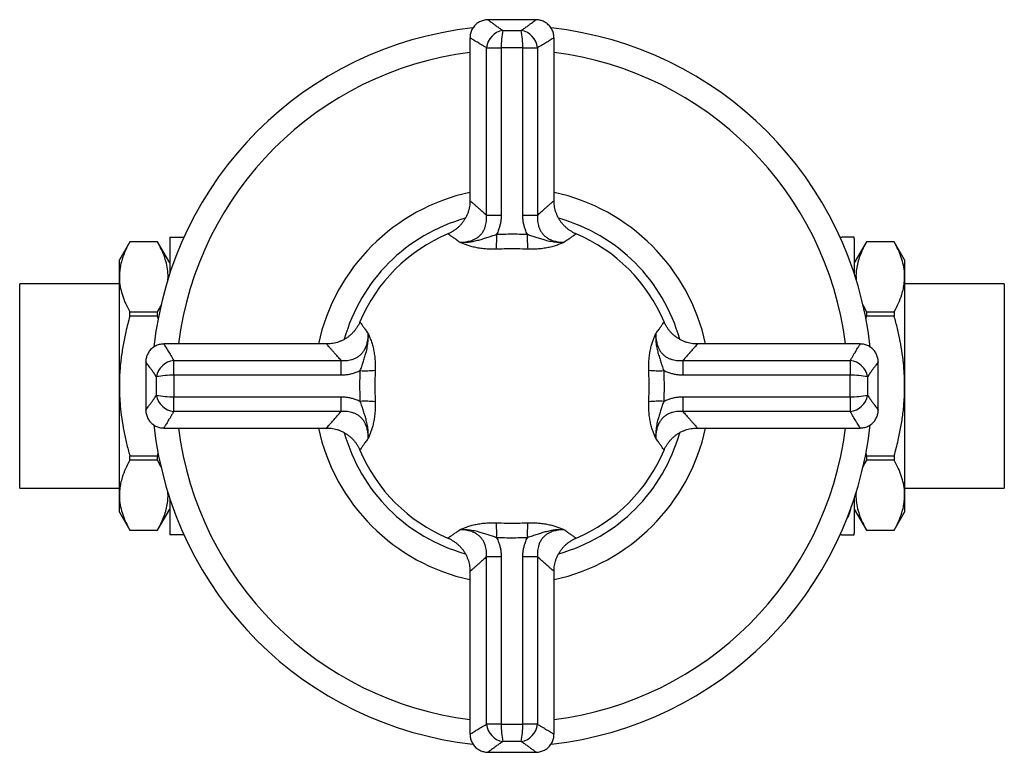
# Model space of a CAD drawing. Units: millimetres. Extents: x 50 to 1000, y 64 to 1435.
# Drawn here: x 399 to 481, y 865 to 926 of the extents above; entities that cross this region are included whole.
import ezdxf

# ---------------------------------------------------------------- set-up
doc = ezdxf.new("R2010")
doc.units = ezdxf.units.MM
doc.header["$LTSCALE"] = 5

msp = doc.modelspace()

# ---------------------------------------------------------------- linework, layer by layer
at = {"color": 7, "linetype": 'Continuous', "lineweight": 25}
for p, q in [((441.634, 925.787), (437.637, 925.787)), ((437.637, 925.785), (437.637, 925.786)), ((441.633, 925.786), (441.634, 925.787)), ((436.135, 924.286), (436.135, 910.718)), ((443.133, 924.286), (443.132, 924.285)), ((443.135, 910.717), (443.135, 924.286)), ((437.505, 923.461), (438.733, 923.461)), ((437.505, 909.518), (437.505, 923.461)), ((438.733, 923.461), (438.733, 909.518)), ((440.537, 909.518), (440.537, 923.461)), ((440.537, 923.461), (441.764, 923.461)), ((441.764, 923.461), (441.764, 909.518)), ((436.143, 910.718), (436.143, 910.718)), ((437.505, 909.518), (438.733, 909.518)), ((440.537, 909.518), (441.764, 909.518)), ((407.801, 907.287), (406.935, 905.787)), ((410.124, 907.287), (407.801, 907.287)), ((407.801, 907.285), (407.801, 907.287)), ((410.124, 907.285), (407.801, 907.285)), ((411.135, 905.537), (410.124, 907.287)), ((410.124, 907.285), (410.124, 907.287)), ((411.135, 907.537), (411.135, 904.655)), ((412.177, 907.687), (412.323, 907.677)), ((412.177, 907.687), (412.317, 907.687)), ((466.952, 907.687), (467.093, 907.687)), ((466.955, 907.678), (467.093, 907.687)), ((468.135, 907.537), (468.135, 904.655)), ((469.145, 907.287), (468.135, 905.537)), ((471.469, 907.287), (469.145, 907.287)), ((469.145, 907.287), (469.145, 907.285)), ((471.469, 907.285), (469.145, 907.285)), ((472.335, 905.787), (471.469, 907.287)), ((471.469, 907.287), (471.469, 907.285)), ((406.935, 904.38), (406.935, 905.787)), ((472.335, 905.787), (472.335, 904.38)), ((406.935, 903.787), (398.635, 903.787)), ((398.635, 886.787), (398.635, 903.787)), ((406.935, 895.287), (406.935, 904.38)), ((472.335, 904.38), (472.335, 895.287)), ((480.635, 903.787), (472.335, 903.787)), ((480.635, 903.787), (480.635, 886.787)), ((468.849, 902.058), (469.145, 901.476)), ((407.801, 901.097), (407.801, 901.476)), ((407.801, 901.476), (410.124, 901.476)), ((410.124, 901.097), (410.124, 901.476)), ((469.145, 901.476), (469.145, 901.097)), ((469.145, 901.476), (471.469, 901.476)), ((471.469, 901.476), (471.469, 901.097)), ((410.124, 901.097), (407.801, 901.097)), ((410.175, 900.898), (410.124, 901.097)), ((469.145, 901.097), (469.1, 900.923)), ((471.469, 901.097), (469.145, 901.097)), ((424.205, 898.787), (410.636, 898.787)), ((410.636, 898.785), (410.637, 898.785)), ((455.066, 898.779), (455.065, 898.779)), ((468.634, 898.787), (455.066, 898.787)), ((409.135, 897.286), (409.135, 893.289)), ((409.136, 897.286), (409.135, 897.286)), ((411.461, 896.189), (411.461, 897.417)), ((411.461, 897.417), (425.404, 897.417)), ((425.404, 896.189), (425.404, 897.417)), ((453.866, 897.417), (453.866, 896.189)), ((453.866, 897.417), (467.809, 897.417)), ((467.809, 897.417), (467.809, 896.189)), ((470.133, 897.285), (470.133, 897.285)), ((470.135, 893.288), (470.135, 897.285)), ((425.404, 896.189), (411.461, 896.189)), ((467.809, 896.189), (453.866, 896.189)), ((406.935, 886.194), (406.935, 895.287)), ((472.335, 895.287), (472.335, 886.194)), ((411.461, 894.385), (425.404, 894.385)), ((411.461, 893.158), (411.461, 894.385)), ((425.404, 893.158), (425.404, 894.385)), ((453.866, 894.385), (453.866, 893.158)), ((453.866, 894.385), (467.809, 894.385)), ((467.809, 894.385), (467.809, 893.158)), ((409.137, 893.29), (409.136, 893.289)), ((425.404, 893.158), (411.461, 893.158)), ((467.809, 893.158), (453.866, 893.158)), ((470.134, 893.289), (470.134, 893.288)), ((410.636, 891.787), (424.204, 891.787)), ((424.204, 891.795), (424.204, 891.795)), ((455.064, 891.787), (468.633, 891.787)), ((468.633, 891.789), (468.633, 891.79)), ((407.801, 889.099), (407.801, 889.478)), ((407.801, 889.478), (410.124, 889.478)), ((410.124, 889.099), (407.801, 889.099)), ((410.124, 889.478), (410.174, 889.67)), ((410.124, 889.099), (410.124, 889.478)), ((410.409, 888.54), (410.124, 889.099)), ((469.093, 889.681), (469.145, 889.478)), ((469.145, 889.478), (469.145, 889.099)), ((469.145, 889.478), (471.469, 889.478)), ((471.469, 889.099), (469.145, 889.099)), ((471.469, 889.478), (471.469, 889.099)), ((398.635, 886.787), (406.935, 886.787)), ((472.335, 886.787), (480.635, 886.787)), ((406.935, 884.787), (406.935, 886.194)), ((411.135, 885.92), (411.135, 883.037)), ((468.135, 885.92), (468.135, 883.037)), ((472.335, 886.194), (472.335, 884.787)), ((406.935, 884.787), (407.801, 883.287)), ((410.124, 883.287), (411.135, 885.037)), ((468.135, 885.037), (469.145, 883.287)), ((471.469, 883.287), (472.335, 884.787)), ((407.801, 883.289), (410.124, 883.289)), ((407.801, 883.287), (407.801, 883.289)), ((407.801, 883.287), (410.124, 883.287)), ((410.124, 883.287), (410.124, 883.289)), ((469.145, 883.289), (469.145, 883.287)), ((469.145, 883.289), (471.469, 883.289)), ((469.145, 883.287), (471.469, 883.287)), ((471.469, 883.289), (471.469, 883.287)), ((412.324, 882.898), (412.177, 882.887)), ((412.317, 882.887), (412.177, 882.887)), ((467.093, 882.887), (466.943, 882.897)), ((467.093, 882.887), (466.952, 882.887)), ((438.733, 881.056), (437.505, 881.056)), ((437.505, 867.113), (437.505, 881.056)), ((438.733, 881.056), (438.733, 867.113)), ((441.764, 881.056), (440.537, 881.056)), ((440.537, 867.113), (440.537, 881.056)), ((441.764, 881.056), (441.764, 867.113)), ((436.135, 879.858), (436.135, 866.289)), ((443.127, 879.857), (443.127, 879.857)), ((443.135, 866.288), (443.135, 879.857)), ((438.733, 867.113), (437.505, 867.113)), ((441.764, 867.113), (440.537, 867.113)), ((436.137, 866.289), (436.137, 866.289)), ((437.636, 864.788), (437.636, 864.788)), ((437.636, 864.787), (441.633, 864.787)), ((441.632, 864.789), (441.633, 864.789))]:
    msp.add_line(p, q, dxfattribs=at)
for centre, radius, start, end in [((439.635, 895.287), 30, 96.23753, 173.75812), ((439.635, 895.287), 30, 6.23631, 83.76264), ((439.132, 923.28), 1.637, 99.50842, 173.64803), ((446.327, 923.5), 7.595, 169.4259, 180.29654), ((432.942, 923.5), 7.595, 359.70346, 10.5741), ((440.13, 923.273), 1.645, 6.56715, 80.2764), ((439.635, 895.287), 28, 97.18076, 172.81924), ((439.635, 895.287), 28, 7.18076, 82.81924), ((439.635, 895.287), 16.503, 102.2448, 167.7552), ((439.635, 895.287), 16.503, 12.2448, 77.7552), ((439.635, 895.287), 14.5, 105.56217, 164.42666), ((439.635, 895.287), 14.5, 15.58363, 74.39992), ((439.635, 895.287), 13.75, 112.82388, 157.18952), ((430.562, 907.546), 7.804, 353.63742, 2.77667), ((448.708, 907.546), 7.804, 177.22333, 186.36258), ((439.635, 895.287), 13.75, 22.82399, 67.19045), ((412.971, 907.537), 1.836, 175.31726, 180), ((466.299, 907.537), 1.836, 0, 4.68125), ((411.649, 895.783), 1.645, 96.56715, 170.2764), ((467.628, 895.79), 1.637, 9.50842, 83.64803), ((427.376, 904.361), 7.804, 267.22333, 276.36258), ((451.894, 904.361), 7.804, 263.63742, 272.77667), ((411.422, 888.595), 7.595, 89.70346, 100.5741), ((467.848, 888.595), 7.595, 79.4259, 90.29654), ((411.422, 901.98), 7.595, 259.4259, 270.29654), ((411.642, 894.784), 1.637, 189.50842, 263.64803), ((427.376, 886.214), 7.804, 83.63742, 92.77667), ((451.894, 886.214), 7.804, 87.22333, 96.36258), ((467.848, 901.98), 7.595, 269.70346, 280.5741), ((467.621, 894.792), 1.645, 276.56715, 350.2764), ((439.635, 895.287), 30, 186.22659, 263.77729), ((439.635, 895.287), 28, 187.18076, 262.81924), ((439.635, 895.287), 16.503, 192.2448, 257.7552), ((439.635, 895.287), 14.5, 195.59465, 254.41927), ((439.635, 895.287), 30, 276.23264, 353.77011), ((439.635, 895.287), 16.503, 282.2448, 347.7552), ((439.635, 895.287), 28, 277.18076, 352.81924), ((439.635, 895.287), 14.5, 285.58876, 344.39917), ((439.635, 895.287), 13.75, 202.82374, 247.18907), ((439.635, 895.287), 13.75, 292.82454, 337.18823), ((430.562, 883.029), 7.804, 357.22333, 6.36258), ((448.708, 883.029), 7.804, 173.63742, 182.77667), ((412.971, 883.037), 1.836, 180, 184.68125), ((466.299, 883.037), 1.836, 355.31726, 0), ((439.139, 867.301), 1.645, 186.56715, 260.2764), ((446.327, 867.074), 7.595, 179.70346, 190.5741), ((432.942, 867.074), 7.595, 349.4259, 0.29654), ((440.138, 867.294), 1.637, 279.50842, 353.64803)]:
    msp.add_arc(centre, radius, start, end, dxfattribs=at)
for points, knots in [([(437.637, 925.785), (437.591, 925.784), (437.49, 925.783), (437.332, 925.758), (437.168, 925.715), (437.007, 925.652), (436.853, 925.57), (436.709, 925.47), (436.572, 925.349), (436.448, 925.209), (436.342, 925.053), (436.258, 924.889), (436.197, 924.722), (436.157, 924.553), (436.137, 924.408), (436.138, 924.319), (436.138, 924.286)], [0, 0, 0, 0, 0.058688, 0.129455, 0.201727, 0.27497, 0.34885, 0.423156, 0.497742, 0.580397, 0.660552, 0.738189, 0.813564, 0.886829, 0.958059, 1, 1, 1, 1]), ([(443.132, 924.285), (443.132, 924.331), (443.131, 924.434), (443.105, 924.595), (443.059, 924.764), (442.991, 924.933), (442.901, 925.096), (442.79, 925.248), (442.664, 925.381), (442.528, 925.495), (442.384, 925.589), (442.234, 925.664), (442.082, 925.721), (441.929, 925.759), (441.779, 925.782), (441.681, 925.785), (441.633, 925.786)], [0, 0, 0, 0, 0.05761, 0.131597, 0.20598, 0.280625, 0.36288, 0.442656, 0.519961, 0.595031, 0.668008, 0.738953, 0.80787, 0.874707, 0.939355, 1, 1, 1, 1]), ([(436.133, 910.718), (436.133, 910.678), (436.135, 910.555), (436.115, 910.35), (436.074, 910.105), (436.013, 909.864), (435.929, 909.62), (435.821, 909.378), (435.689, 909.142), (435.539, 908.923), (435.373, 908.72), (435.192, 908.536), (435, 908.37), (434.797, 908.222), (434.586, 908.096), (434.42, 908.009), (434.323, 907.971), (434.301, 907.962)], [0, 0, 0, 0, 0.034568, 0.105111, 0.175832, 0.246689, 0.317649, 0.395837, 0.47287, 0.548628, 0.623201, 0.696652, 0.769025, 0.840342, 0.91061, 0.979819, 1, 1, 1, 1]), ([(444.966, 907.963), (444.956, 907.967), (444.869, 908), (444.712, 908.081), (444.498, 908.206), (444.295, 908.351), (444.098, 908.517), (443.912, 908.704), (443.739, 908.912), (443.589, 909.131), (443.46, 909.358), (443.353, 909.592), (443.267, 909.831), (443.203, 910.073), (443.16, 910.315), (443.137, 910.53), (443.137, 910.664), (443.137, 910.717)], [0, 0, 0, 0, 0.009179, 0.079856, 0.150704, 0.221683, 0.292762, 0.3709, 0.447883, 0.523603, 0.598144, 0.67157, 0.743918, 0.815211, 0.885452, 0.954632, 1, 1, 1, 1]), ([(435.28, 907.254), (435.44, 907.261), (435.71, 907.274), (436.11, 907.354), (436.421, 907.46), (436.683, 907.598), (436.888, 907.746), (437.078, 907.932), (437.24, 908.159), (437.364, 908.41), (437.462, 908.721), (437.522, 909.089), (437.511, 909.375), (437.505, 909.518)], [0, 0, 0, 0, 0.152911, 0.258886, 0.364618, 0.433301, 0.5019, 0.565852, 0.640553, 0.715334, 0.779052, 0.889404, 1, 1, 1, 1]), ([(438.733, 909.518), (438.73, 909.416), (438.726, 909.212), (438.686, 908.904), (438.62, 908.599), (438.518, 908.266), (438.415, 908.048), (438.357, 907.924)], [0, 0, 0, 0, 0.185129, 0.370242, 0.56116, 0.752058, 1, 1, 1, 1]), ([(440.913, 907.924), (440.854, 908.048), (440.753, 908.263), (440.652, 908.589), (440.586, 908.892), (440.545, 909.202), (440.539, 909.413), (440.537, 909.518)], [0, 0, 0, 0, 0.247942, 0.432929, 0.617934, 0.808957, 1, 1, 1, 1]), ([(441.764, 909.518), (441.759, 909.375), (441.748, 909.089), (441.809, 908.71), (441.912, 908.395), (442.038, 908.145), (442.205, 907.916), (442.412, 907.719), (442.62, 907.579), (442.87, 907.453), (443.159, 907.354), (443.56, 907.274), (443.83, 907.261), (443.989, 907.254)], [0, 0, 0, 0, 0.110598, 0.220953, 0.292539, 0.364036, 0.434182, 0.509964, 0.585843, 0.635372, 0.741107, 0.847085, 1, 1, 1, 1]), ([(435.28, 907.254), (435.285, 907.254), (435.336, 907.252), (435.541, 907.248), (435.886, 907.257), (436.336, 907.316), (436.752, 907.409), (437.153, 907.527), (437.543, 907.652), (437.944, 907.781), (438.219, 907.876), (438.357, 907.924)], [0, 0, 0, 0, 0.004561, 0.056708, 0.225808, 0.368612, 0.511442, 0.635147, 0.758797, 0.879482, 1, 1, 1, 1]), ([(438.357, 907.924), (438.569, 907.931), (438.993, 907.945), (439.702, 907.951), (440.343, 907.944), (440.768, 907.929), (440.913, 907.924)], [0, 0, 0, 0, 0.249495, 0.500013, 0.829114, 1, 1, 1, 1]), ([(440.913, 907.924), (441.032, 907.882), (441.271, 907.799), (441.637, 907.681), (442.008, 907.561), (442.426, 907.434), (442.88, 907.327), (443.362, 907.262), (443.725, 907.247), (443.929, 907.252), (443.985, 907.254), (443.989, 907.254)], [0, 0, 0, 0, 0.1045918, 0.2092785, 0.3302771, 0.4513555, 0.6133065, 0.775709, 0.9376905, 0.995438, 1, 1, 1, 1]), ([(407.801, 907.285), (407.676, 907.05), (407.427, 906.579), (407.184, 905.938), (407.034, 905.37), (406.951, 904.876), (406.94, 904.546), (406.935, 904.38)], [0, 0, 0, 0, 0.247817, 0.495582, 0.663697, 0.831912, 1, 1, 1, 1]), ([(410.983, 904.139), (410.983, 904.141), (411.004, 904.326), (410.985, 904.729), (410.905, 905.347), (410.722, 905.997), (410.465, 906.644), (410.238, 907.072), (410.124, 907.285)], [0, 0, 0, 0, 0.001859, 0.174206, 0.379058, 0.583937, 0.791952, 1, 1, 1, 1]), ([(411.141, 907.687), (411.142, 907.687), (411.144, 907.687), (411.184, 907.687), (411.243, 907.687), (411.324, 907.687), (411.407, 907.687), (411.519, 907.687), (411.67, 907.687), (411.837, 907.687), (412.004, 907.687), (412.109, 907.687), (412.17, 907.687), (412.177, 907.687)], [0, 0, 0, 0, 0.2828149, 0.4245304, 0.5661905, 0.6369925, 0.7077794, 0.7797061, 0.8515782, 0.92243, 0.9588678, 0.9952756, 1, 1, 1, 1]), ([(438.318, 906.681), (438.184, 906.678), (437.917, 906.673), (437.529, 906.689), (437.123, 906.725), (436.713, 906.789), (436.321, 906.88), (435.981, 906.985), (435.781, 907.058), (435.58, 907.134), (435.476, 907.175), (435.349, 907.226), (435.314, 907.24), (435.283, 907.253), (435.28, 907.254)], [0, 0, 0, 0, 0.09934, 0.199114, 0.298484, 0.427834, 0.557297, 0.682187, 0.807182, 0.809405, 0.947444, 0.952256, 0.99671, 1, 1, 1, 1]), ([(443.989, 907.254), (443.987, 907.253), (443.953, 907.239), (443.823, 907.187), (443.585, 907.091), (443.242, 906.968), (442.861, 906.856), (442.436, 906.767), (441.976, 906.705), (441.477, 906.673), (441.127, 906.678), (440.952, 906.681)], [0, 0, 0, 0, 0.003291, 0.052463, 0.194591, 0.336861, 0.47852, 0.608766, 0.738913, 0.869468, 1, 1, 1, 1]), ([(468.129, 907.687), (468.128, 907.687), (468.126, 907.687), (468.085, 907.687), (468.026, 907.687), (467.946, 907.687), (467.863, 907.687), (467.751, 907.687), (467.6, 907.687), (467.433, 907.687), (467.265, 907.687), (467.161, 907.687), (467.1, 907.687), (467.093, 907.687)], [0, 0, 0, 0, 0.282804, 0.424521, 0.566184, 0.636987, 0.707775, 0.779703, 0.851576, 0.922429, 0.958867, 0.995276, 1, 1, 1, 1]), ([(469.145, 907.285), (469.052, 907.112), (468.866, 906.766), (468.641, 906.241), (468.459, 905.707), (468.338, 905.165), (468.274, 904.645), (468.285, 904.308), (468.289, 904.154)], [0, 0, 0, 0, 0.169317, 0.338692, 0.507959, 0.681092, 0.854359, 1, 1, 1, 1]), ([(472.335, 904.38), (472.333, 904.485), (472.326, 904.808), (472.247, 905.347), (472.067, 905.997), (471.81, 906.644), (471.582, 907.072), (471.469, 907.285)], [0, 0, 0, 0, 0.106644, 0.328256, 0.549896, 0.774931, 1, 1, 1, 1]), ([(440.952, 906.681), (440.802, 906.686), (440.365, 906.699), (439.705, 906.705), (438.975, 906.7), (438.537, 906.687), (438.318, 906.681)], [0, 0, 0, 0, 0.170875, 0.499987, 0.749493, 1, 1, 1, 1]), ([(406.935, 904.38), (406.937, 904.276), (406.944, 903.953), (407.023, 903.414), (407.203, 902.764), (407.46, 902.117), (407.687, 901.689), (407.801, 901.476)], [0, 0, 0, 0, 0.1066435, 0.3282559, 0.5498962, 0.7749309, 1, 1, 1, 1]), ([(471.469, 901.476), (471.593, 901.711), (471.842, 902.182), (472.086, 902.823), (472.236, 903.391), (472.319, 903.885), (472.329, 904.215), (472.335, 904.38)], [0, 0, 0, 0, 0.247817, 0.495582, 0.663697, 0.831912, 1, 1, 1, 1]), ([(410.124, 901.476), (410.221, 901.648), (410.329, 901.842), (410.413, 902.038), (410.422, 902.059)], [0, 0, 0, 0, 0.892772, 1, 1, 1, 1]), ([(407.801, 901.097), (407.687, 900.669), (407.476, 899.876), (407.238, 898.7), (407.067, 897.574), (406.956, 896.435), (406.942, 895.67), (406.935, 895.287)], [0, 0, 0, 0, 0.225417, 0.417893, 0.610349, 0.80518, 1, 1, 1, 1]), ([(426.959, 900.618), (426.955, 900.608), (426.922, 900.521), (426.841, 900.364), (426.716, 900.15), (426.571, 899.947), (426.405, 899.751), (426.218, 899.564), (426.01, 899.392), (425.791, 899.241), (425.564, 899.112), (425.33, 899.005), (425.091, 898.92), (424.849, 898.855), (424.607, 898.813), (424.392, 898.79), (424.258, 898.79), (424.205, 898.789)], [0, 0, 0, 0, 0.009179, 0.079856, 0.150704, 0.221683, 0.292762, 0.3709, 0.447883, 0.523603, 0.598144, 0.67157, 0.743918, 0.815211, 0.885452, 0.954632, 1, 1, 1, 1]), ([(455.066, 898.789), (455.025, 898.789), (454.902, 898.787), (454.697, 898.807), (454.452, 898.848), (454.211, 898.909), (453.968, 898.993), (453.726, 899.101), (453.49, 899.233), (453.27, 899.383), (453.068, 899.549), (452.883, 899.73), (452.717, 899.922), (452.57, 900.125), (452.443, 900.336), (452.357, 900.502), (452.318, 900.599), (452.31, 900.621)], [0, 0, 0, 0, 0.034568, 0.105111, 0.175832, 0.246689, 0.317649, 0.395837, 0.47287, 0.548628, 0.623201, 0.696652, 0.769025, 0.840342, 0.91061, 0.979819, 1, 1, 1, 1]), ([(472.335, 895.287), (472.331, 895.563), (472.324, 896.116), (472.26, 897.018), (472.146, 897.991), (471.968, 899.033), (471.745, 900.07), (471.561, 900.754), (471.469, 901.097)], [0, 0, 0, 0, 0.14058, 0.281447, 0.460276, 0.639118, 0.819552, 1, 1, 1, 1]), ([(425.404, 897.417), (425.547, 897.411), (425.833, 897.4), (426.212, 897.461), (426.527, 897.565), (426.777, 897.69), (427.006, 897.858), (427.203, 898.064), (427.343, 898.272), (427.469, 898.522), (427.568, 898.812), (427.648, 899.212), (427.661, 899.482), (427.668, 899.642)], [0, 0, 0, 0, 0.110598, 0.220953, 0.292539, 0.364036, 0.434182, 0.509964, 0.585843, 0.635372, 0.741107, 0.847085, 1, 1, 1, 1]), ([(426.998, 896.565), (427.04, 896.685), (427.123, 896.923), (427.241, 897.289), (427.361, 897.66), (427.488, 898.078), (427.595, 898.532), (427.66, 899.015), (427.675, 899.377), (427.67, 899.581), (427.668, 899.637), (427.668, 899.642)], [0, 0, 0, 0, 0.104592, 0.209279, 0.330277, 0.451356, 0.613307, 0.775709, 0.937691, 0.995438, 1, 1, 1, 1]), ([(427.668, 899.642), (427.669, 899.639), (427.683, 899.605), (427.736, 899.475), (427.831, 899.238), (427.954, 898.895), (428.066, 898.513), (428.155, 898.088), (428.217, 897.628), (428.249, 897.13), (428.244, 896.779), (428.241, 896.604)], [0, 0, 0, 0, 0.003291, 0.052463, 0.194591, 0.336861, 0.47852, 0.608766, 0.738913, 0.869468, 1, 1, 1, 1]), ([(451.029, 896.604), (451.026, 896.738), (451.021, 897.005), (451.037, 897.393), (451.073, 897.799), (451.137, 898.209), (451.228, 898.601), (451.332, 898.941), (451.405, 899.142), (451.481, 899.342), (451.523, 899.446), (451.574, 899.573), (451.588, 899.608), (451.601, 899.639), (451.601, 899.642)], [0, 0, 0, 0, 0.09934, 0.199114, 0.298484, 0.427834, 0.557297, 0.682187, 0.807182, 0.809405, 0.947444, 0.952256, 0.99671, 1, 1, 1, 1]), ([(451.601, 899.642), (451.601, 899.637), (451.6, 899.586), (451.595, 899.381), (451.605, 899.036), (451.664, 898.586), (451.757, 898.17), (451.875, 897.769), (451.999, 897.379), (452.128, 896.978), (452.224, 896.703), (452.272, 896.565)], [0, 0, 0, 0, 0.004561, 0.056708, 0.225808, 0.368612, 0.511442, 0.635147, 0.758797, 0.879482, 1, 1, 1, 1]), ([(451.601, 899.642), (451.609, 899.482), (451.622, 899.212), (451.701, 898.812), (451.808, 898.501), (451.946, 898.239), (452.093, 898.034), (452.28, 897.844), (452.507, 897.682), (452.758, 897.559), (453.068, 897.46), (453.437, 897.4), (453.723, 897.411), (453.866, 897.417)], [0, 0, 0, 0, 0.152911, 0.258886, 0.364618, 0.433301, 0.5019, 0.565852, 0.640553, 0.715334, 0.779052, 0.889404, 1, 1, 1, 1]), ([(410.637, 898.785), (410.591, 898.784), (410.488, 898.783), (410.328, 898.757), (410.158, 898.712), (409.989, 898.644), (409.826, 898.554), (409.674, 898.442), (409.541, 898.317), (409.427, 898.181), (409.333, 898.036), (409.258, 897.887), (409.201, 897.734), (409.163, 897.581), (409.14, 897.432), (409.137, 897.333), (409.136, 897.286)], [0, 0, 0, 0, 0.05761, 0.131597, 0.20598, 0.280625, 0.36288, 0.442656, 0.519961, 0.595031, 0.668008, 0.738953, 0.80787, 0.874707, 0.939355, 1, 1, 1, 1]), ([(470.133, 897.285), (470.132, 897.331), (470.13, 897.433), (470.106, 897.59), (470.063, 897.754), (469.999, 897.915), (469.917, 898.069), (469.818, 898.213), (469.697, 898.35), (469.557, 898.474), (469.4, 898.58), (469.237, 898.664), (469.069, 898.725), (468.901, 898.765), (468.755, 898.785), (468.666, 898.784), (468.633, 898.784)], [0, 0, 0, 0, 0.058688, 0.129455, 0.201727, 0.27497, 0.34885, 0.423156, 0.497742, 0.580397, 0.660552, 0.738189, 0.813564, 0.886829, 0.958059, 1, 1, 1, 1]), ([(426.998, 896.565), (426.874, 896.507), (426.659, 896.405), (426.333, 896.304), (426.03, 896.238), (425.72, 896.197), (425.509, 896.192), (425.404, 896.189)], [0, 0, 0, 0, 0.247942, 0.432929, 0.617934, 0.808957, 1, 1, 1, 1]), ([(426.998, 894.009), (426.991, 894.221), (426.977, 894.646), (426.971, 895.354), (426.978, 895.996), (426.993, 896.42), (426.998, 896.565)], [0, 0, 0, 0, 0.249495, 0.500013, 0.829114, 1, 1, 1, 1]), ([(428.241, 896.604), (428.236, 896.455), (428.223, 896.017), (428.217, 895.357), (428.222, 894.627), (428.235, 894.19), (428.241, 893.97)], [0, 0, 0, 0, 0.170875, 0.4999874, 0.7494927, 1, 1, 1, 1]), ([(451.029, 893.97), (451.033, 894.12), (451.046, 894.557), (451.053, 895.217), (451.048, 895.947), (451.035, 896.385), (451.029, 896.604)], [0, 0, 0, 0, 0.170875, 0.499987, 0.749493, 1, 1, 1, 1]), ([(452.272, 896.565), (452.279, 896.353), (452.293, 895.929), (452.299, 895.22), (452.291, 894.579), (452.277, 894.154), (452.272, 894.009)], [0, 0, 0, 0, 0.2494948, 0.5000128, 0.8291138, 1, 1, 1, 1]), ([(453.866, 896.189), (453.764, 896.192), (453.559, 896.196), (453.252, 896.236), (452.946, 896.302), (452.614, 896.404), (452.395, 896.507), (452.272, 896.565)], [0, 0, 0, 0, 0.185129, 0.370242, 0.56116, 0.752058, 1, 1, 1, 1]), ([(406.935, 895.287), (406.938, 895.011), (406.946, 894.458), (407.009, 893.556), (407.123, 892.583), (407.301, 891.541), (407.525, 890.505), (407.709, 889.82), (407.801, 889.478)], [0, 0, 0, 0, 0.1405804, 0.281447, 0.4602756, 0.6391184, 0.8195523, 1, 1, 1, 1]), ([(471.469, 889.478), (471.583, 889.906), (471.794, 890.699), (472.032, 891.874), (472.203, 893), (472.314, 894.139), (472.328, 894.905), (472.335, 895.287)], [0, 0, 0, 0, 0.225417, 0.417893, 0.610349, 0.80518, 1, 1, 1, 1]), ([(425.404, 894.385), (425.506, 894.383), (425.71, 894.378), (426.018, 894.339), (426.323, 894.273), (426.656, 894.171), (426.874, 894.068), (426.998, 894.009)], [0, 0, 0, 0, 0.185129, 0.370242, 0.56116, 0.752058, 1, 1, 1, 1]), ([(427.668, 890.933), (427.668, 890.937), (427.67, 890.988), (427.674, 891.193), (427.665, 891.538), (427.606, 891.989), (427.513, 892.404), (427.395, 892.806), (427.27, 893.195), (427.141, 893.597), (427.046, 893.872), (426.998, 894.009)], [0, 0, 0, 0, 0.004561, 0.056708, 0.225808, 0.368612, 0.511442, 0.635147, 0.758797, 0.879482, 1, 1, 1, 1]), ([(428.241, 893.97), (428.244, 893.837), (428.249, 893.569), (428.233, 893.182), (428.197, 892.775), (428.133, 892.366), (428.042, 891.974), (427.937, 891.634), (427.864, 891.433), (427.788, 891.232), (427.747, 891.128), (427.696, 891.001), (427.682, 890.966), (427.669, 890.935), (427.668, 890.933)], [0, 0, 0, 0, 0.09934, 0.199114, 0.298484, 0.427834, 0.557297, 0.682187, 0.807182, 0.809405, 0.947444, 0.952256, 0.99671, 1, 1, 1, 1]), ([(451.601, 890.933), (451.601, 890.935), (451.587, 890.969), (451.534, 891.099), (451.439, 891.337), (451.316, 891.68), (451.204, 892.061), (451.114, 892.486), (451.053, 892.946), (451.02, 893.445), (451.026, 893.795), (451.029, 893.97)], [0, 0, 0, 0, 0.003291, 0.052463, 0.194591, 0.336861, 0.47852, 0.608766, 0.738913, 0.869468, 1, 1, 1, 1]), ([(452.272, 894.009), (452.23, 893.89), (452.147, 893.651), (452.028, 893.285), (451.909, 892.914), (451.781, 892.496), (451.675, 892.042), (451.61, 891.56), (451.595, 891.197), (451.599, 890.993), (451.601, 890.937), (451.601, 890.933)], [0, 0, 0, 0, 0.104592, 0.209279, 0.330277, 0.451356, 0.613307, 0.775709, 0.937691, 0.995438, 1, 1, 1, 1]), ([(452.272, 894.009), (452.395, 894.068), (452.611, 894.169), (452.937, 894.27), (453.239, 894.336), (453.55, 894.378), (453.76, 894.383), (453.866, 894.385)], [0, 0, 0, 0, 0.247942, 0.432929, 0.617934, 0.808957, 1, 1, 1, 1]), ([(409.137, 893.29), (409.138, 893.244), (409.139, 893.142), (409.164, 892.985), (409.207, 892.82), (409.27, 892.659), (409.352, 892.505), (409.452, 892.361), (409.573, 892.225), (409.713, 892.101), (409.869, 891.994), (410.033, 891.911), (410.2, 891.849), (410.369, 891.809), (410.514, 891.79), (410.603, 891.79), (410.636, 891.79)], [0, 0, 0, 0, 0.058688, 0.129455, 0.201727, 0.27497, 0.34885, 0.423156, 0.497742, 0.580397, 0.660552, 0.738189, 0.813564, 0.886829, 0.958059, 1, 1, 1, 1]), ([(427.668, 890.933), (427.661, 891.092), (427.648, 891.362), (427.568, 891.763), (427.462, 892.074), (427.324, 892.336), (427.176, 892.54), (426.99, 892.73), (426.763, 892.893), (426.512, 893.016), (426.201, 893.115), (425.833, 893.174), (425.547, 893.163), (425.404, 893.158)], [0, 0, 0, 0, 0.152911, 0.258886, 0.364618, 0.433301, 0.5019, 0.565852, 0.640553, 0.715334, 0.779052, 0.889404, 1, 1, 1, 1]), ([(453.866, 893.158), (453.723, 893.163), (453.437, 893.174), (453.058, 893.113), (452.743, 893.01), (452.493, 892.884), (452.263, 892.717), (452.067, 892.511), (451.926, 892.302), (451.801, 892.052), (451.701, 891.763), (451.622, 891.362), (451.609, 891.092), (451.601, 890.933)], [0, 0, 0, 0, 0.110598, 0.220953, 0.292539, 0.364036, 0.434182, 0.509964, 0.585843, 0.635372, 0.741107, 0.847085, 1, 1, 1, 1]), ([(468.633, 891.79), (468.678, 891.79), (468.782, 891.791), (468.942, 891.817), (469.112, 891.863), (469.281, 891.931), (469.444, 892.021), (469.596, 892.132), (469.729, 892.258), (469.842, 892.394), (469.937, 892.538), (470.012, 892.688), (470.068, 892.84), (470.107, 892.993), (470.13, 893.143), (470.132, 893.241), (470.134, 893.289)], [0, 0, 0, 0, 0.05761, 0.131597, 0.20598, 0.280625, 0.36288, 0.442656, 0.519961, 0.595031, 0.668008, 0.738953, 0.80787, 0.874707, 0.939355, 1, 1, 1, 1]), ([(424.204, 891.785), (424.245, 891.786), (424.367, 891.787), (424.573, 891.767), (424.817, 891.727), (425.058, 891.665), (425.302, 891.581), (425.544, 891.474), (425.78, 891.342), (425.999, 891.191), (426.202, 891.025), (426.386, 890.845), (426.552, 890.652), (426.7, 890.45), (426.826, 890.238), (426.913, 890.072), (426.951, 889.975), (426.96, 889.953)], [0, 0, 0, 0, 0.034568, 0.105111, 0.175832, 0.246689, 0.317649, 0.395837, 0.47287, 0.548628, 0.623201, 0.696652, 0.769025, 0.840342, 0.91061, 0.979819, 1, 1, 1, 1]), ([(452.311, 889.956), (452.315, 889.966), (452.348, 890.053), (452.429, 890.21), (452.554, 890.424), (452.699, 890.627), (452.864, 890.824), (453.052, 891.01), (453.26, 891.183), (453.478, 891.333), (453.706, 891.462), (453.94, 891.569), (454.179, 891.655), (454.42, 891.719), (454.663, 891.762), (454.878, 891.785), (455.012, 891.785), (455.064, 891.785)], [0, 0, 0, 0, 0.009179, 0.079856, 0.150704, 0.221683, 0.292762, 0.3709, 0.447883, 0.523603, 0.598144, 0.67157, 0.743918, 0.815211, 0.885452, 0.954632, 1, 1, 1, 1]), ([(407.801, 889.099), (407.676, 888.863), (407.427, 888.393), (407.184, 887.752), (407.034, 887.183), (406.951, 886.689), (406.94, 886.359), (406.935, 886.194)], [0, 0, 0, 0, 0.247817, 0.495582, 0.663697, 0.831912, 1, 1, 1, 1]), ([(469.145, 889.099), (469.048, 888.926), (468.946, 888.744), (468.867, 888.559), (468.863, 888.55)], [0, 0, 0, 0, 0.94746, 1, 1, 1, 1]), ([(472.335, 886.194), (472.333, 886.299), (472.326, 886.621), (472.247, 887.16), (472.067, 887.81), (471.81, 888.458), (471.582, 888.885), (471.469, 889.099)], [0, 0, 0, 0, 0.106644, 0.328256, 0.549896, 0.774931, 1, 1, 1, 1]), ([(410.124, 883.289), (410.217, 883.462), (410.403, 883.808), (410.629, 884.334), (410.81, 884.867), (410.932, 885.41), (410.996, 885.93), (410.985, 886.269), (410.98, 886.424)], [0, 0, 0, 0, 0.169174, 0.338405, 0.50753, 0.680516, 0.853636, 1, 1, 1, 1]), ([(468.286, 886.435), (468.286, 886.433), (468.266, 886.248), (468.285, 885.845), (468.365, 885.228), (468.548, 884.577), (468.804, 883.93), (469.032, 883.503), (469.145, 883.289)], [0, 0, 0, 0, 0.001775, 0.174136, 0.379006, 0.583901, 0.791935, 1, 1, 1, 1]), ([(406.935, 886.194), (406.937, 886.089), (406.944, 885.767), (407.023, 885.228), (407.203, 884.577), (407.46, 883.93), (407.687, 883.503), (407.801, 883.289)], [0, 0, 0, 0, 0.106644, 0.328256, 0.549896, 0.774931, 1, 1, 1, 1]), ([(471.469, 883.289), (471.593, 883.525), (471.842, 883.995), (472.086, 884.636), (472.236, 885.205), (472.319, 885.699), (472.329, 886.029), (472.335, 886.194)], [0, 0, 0, 0, 0.247817, 0.495582, 0.663697, 0.831912, 1, 1, 1, 1]), ([(467.864, 885.151), (467.823, 884.999), (467.743, 884.705), (467.618, 884.369), (467.51, 884.198), (467.483, 884.156)], [0, 0, 0, 0, 0.444256, 0.863532, 1, 1, 1, 1]), ([(435.28, 883.321), (435.283, 883.322), (435.317, 883.335), (435.447, 883.388), (435.684, 883.483), (436.027, 883.606), (436.409, 883.718), (436.834, 883.808), (437.294, 883.869), (437.792, 883.902), (438.143, 883.896), (438.318, 883.893)], [0, 0, 0, 0, 0.003291, 0.052463, 0.194591, 0.336861, 0.47852, 0.608766, 0.738913, 0.869468, 1, 1, 1, 1]), ([(438.357, 882.65), (438.238, 882.692), (437.999, 882.775), (437.633, 882.894), (437.262, 883.013), (436.844, 883.141), (436.39, 883.247), (435.907, 883.312), (435.545, 883.327), (435.341, 883.323), (435.285, 883.321), (435.28, 883.321)], [0, 0, 0, 0, 0.104592, 0.209279, 0.330277, 0.451356, 0.613307, 0.775709, 0.937691, 0.995438, 1, 1, 1, 1]), ([(437.505, 881.056), (437.511, 881.199), (437.522, 881.485), (437.461, 881.864), (437.357, 882.179), (437.232, 882.429), (437.064, 882.659), (436.858, 882.855), (436.65, 882.996), (436.4, 883.121), (436.11, 883.221), (435.71, 883.3), (435.44, 883.313), (435.28, 883.321)], [0, 0, 0, 0, 0.110598, 0.220953, 0.292539, 0.364036, 0.434182, 0.509964, 0.585843, 0.635372, 0.741107, 0.847085, 1, 1, 1, 1]), ([(438.318, 883.893), (438.467, 883.889), (438.905, 883.876), (439.565, 883.869), (440.295, 883.874), (440.732, 883.887), (440.952, 883.893)], [0, 0, 0, 0, 0.170875, 0.499987, 0.749493, 1, 1, 1, 1]), ([(443.989, 883.321), (443.985, 883.321), (443.934, 883.323), (443.729, 883.327), (443.384, 883.317), (442.933, 883.258), (442.518, 883.165), (442.116, 883.047), (441.727, 882.923), (441.325, 882.794), (441.05, 882.698), (440.913, 882.65)], [0, 0, 0, 0, 0.004561, 0.056708, 0.225808, 0.368612, 0.511442, 0.635147, 0.758797, 0.879482, 1, 1, 1, 1]), ([(440.952, 883.893), (441.085, 883.896), (441.353, 883.901), (441.74, 883.885), (442.147, 883.849), (442.556, 883.785), (442.948, 883.694), (443.288, 883.59), (443.489, 883.517), (443.69, 883.441), (443.794, 883.4), (443.921, 883.348), (443.956, 883.334), (443.987, 883.322), (443.989, 883.321)], [0, 0, 0, 0, 0.09934, 0.199114, 0.298484, 0.427834, 0.557297, 0.682187, 0.807182, 0.809405, 0.947444, 0.952256, 0.99671, 1, 1, 1, 1]), ([(443.989, 883.321), (443.83, 883.313), (443.56, 883.3), (443.159, 883.221), (442.849, 883.114), (442.587, 882.976), (442.382, 882.829), (442.192, 882.642), (442.029, 882.415), (441.906, 882.164), (441.807, 881.854), (441.748, 881.485), (441.759, 881.199), (441.764, 881.056)], [0, 0, 0, 0, 0.152911, 0.258886, 0.364618, 0.433301, 0.5019, 0.565852, 0.640553, 0.715334, 0.779052, 0.889404, 1, 1, 1, 1]), ([(412.177, 882.887), (412.124, 882.887), (412.019, 882.887), (411.879, 882.887), (411.751, 882.887), (411.599, 882.887), (411.446, 882.887), (411.317, 882.887), (411.234, 882.887), (411.179, 882.887), (411.148, 882.887), (411.144, 882.887), (411.139, 882.887), (411.141, 882.887), (411.141, 882.887)], [0, 0, 0, 0, 0.036858, 0.074209, 0.119093, 0.164002, 0.255807, 0.363544, 0.471513, 0.579457, 0.744113, 0.908796, 0.999984, 1, 1, 1, 1]), ([(434.304, 882.611), (434.314, 882.607), (434.401, 882.574), (434.558, 882.493), (434.772, 882.368), (434.975, 882.223), (435.171, 882.058), (435.358, 881.87), (435.53, 881.662), (435.681, 881.444), (435.81, 881.216), (435.917, 880.982), (436.002, 880.743), (436.067, 880.502), (436.11, 880.259), (436.132, 880.044), (436.132, 879.911), (436.133, 879.858)], [0, 0, 0, 0, 0.0091787, 0.0798556, 0.1507037, 0.2216827, 0.2927617, 0.3708995, 0.4478832, 0.5236029, 0.5981444, 0.6715696, 0.743918, 0.8152106, 0.8854521, 0.9546317, 1, 1, 1, 1]), ([(440.913, 882.65), (440.701, 882.643), (440.276, 882.629), (439.568, 882.623), (438.926, 882.631), (438.502, 882.645), (438.357, 882.65)], [0, 0, 0, 0, 0.249495, 0.500013, 0.829114, 1, 1, 1, 1]), ([(438.357, 882.65), (438.415, 882.527), (438.517, 882.311), (438.618, 881.985), (438.684, 881.683), (438.725, 881.372), (438.73, 881.162), (438.733, 881.056)], [0, 0, 0, 0, 0.247942, 0.432929, 0.617934, 0.808957, 1, 1, 1, 1]), ([(440.537, 881.056), (440.539, 881.159), (440.544, 881.363), (440.583, 881.67), (440.649, 881.976), (440.751, 882.308), (440.854, 882.527), (440.913, 882.65)], [0, 0, 0, 0, 0.1851294, 0.3702421, 0.5611596, 0.7520578, 1, 1, 1, 1]), ([(443.137, 879.857), (443.136, 879.897), (443.135, 880.02), (443.155, 880.225), (443.195, 880.47), (443.257, 880.711), (443.341, 880.954), (443.448, 881.196), (443.581, 881.432), (443.731, 881.652), (443.897, 881.854), (444.077, 882.039), (444.27, 882.205), (444.472, 882.352), (444.684, 882.479), (444.85, 882.565), (444.947, 882.604), (444.969, 882.612)], [0, 0, 0, 0, 0.034568, 0.105111, 0.175832, 0.246689, 0.317649, 0.395837, 0.47287, 0.548628, 0.623201, 0.696652, 0.769025, 0.840342, 0.91061, 0.979819, 1, 1, 1, 1]), ([(467.093, 882.887), (467.145, 882.887), (467.251, 882.887), (467.391, 882.887), (467.519, 882.887), (467.67, 882.887), (467.823, 882.887), (467.953, 882.887), (468.036, 882.887), (468.091, 882.887), (468.121, 882.887), (468.128, 882.887), (468.128, 882.887), (468.129, 882.887)], [0, 0, 0, 0, 0.036859, 0.07421, 0.119095, 0.164004, 0.255811, 0.36355, 0.471521, 0.579466, 0.744124, 0.908811, 1, 1, 1, 1]), ([(436.137, 866.289), (436.138, 866.244), (436.139, 866.14), (436.165, 865.98), (436.21, 865.81), (436.278, 865.642), (436.368, 865.478), (436.48, 865.326), (436.605, 865.193), (436.741, 865.08), (436.886, 864.985), (437.035, 864.91), (437.188, 864.854), (437.341, 864.815), (437.49, 864.792), (437.589, 864.79), (437.636, 864.788)], [0, 0, 0, 0, 0.05761, 0.131597, 0.20598, 0.280625, 0.36288, 0.442656, 0.519961, 0.595031, 0.668008, 0.738953, 0.80787, 0.874707, 0.939355, 1, 1, 1, 1]), ([(441.632, 864.789), (441.678, 864.79), (441.78, 864.792), (441.937, 864.816), (442.102, 864.86), (442.263, 864.923), (442.417, 865.005), (442.561, 865.104), (442.697, 865.225), (442.821, 865.365), (442.928, 865.522), (443.011, 865.685), (443.073, 865.853), (443.113, 866.021), (443.132, 866.167), (443.132, 866.256), (443.132, 866.289)], [0, 0, 0, 0, 0.058688, 0.129455, 0.201727, 0.27497, 0.34885, 0.423156, 0.497742, 0.580397, 0.660552, 0.738189, 0.813564, 0.886829, 0.958059, 1, 1, 1, 1])]:
    msp.add_open_spline(points, degree=3, knots=knots, dxfattribs=at)
at = {"color": 8, "linetype": 'Continuous', "lineweight": 25}
for points, knots in [([(437.637, 925.786), (437.636, 925.786), (437.625, 925.795), (437.663, 925.766), (437.753, 925.699), (437.901, 925.589), (438.092, 925.448), (438.319, 925.283), (438.568, 925.103), (438.764, 924.964), (438.862, 924.894)], [0, 0, 0, 0, 0.0057673, 0.1689206, 0.3179831, 0.4672635, 0.6163424, 0.744183, 0.8721462, 1, 1, 1, 1]), ([(440.408, 924.894), (440.506, 924.964), (440.702, 925.103), (440.952, 925.284), (441.168, 925.441), (441.36, 925.583), (441.512, 925.695), (441.615, 925.772), (441.627, 925.782), (441.633, 925.786)], [0, 0, 0, 0, 0.128346, 0.256687, 0.386957, 0.517223, 0.67907, 0.840912, 1, 1, 1, 1]), ([(437.505, 923.461), (437.423, 923.509), (437.258, 923.606), (437.038, 923.737), (436.839, 923.857), (436.654, 923.969), (436.488, 924.07), (436.348, 924.156), (436.24, 924.222), (436.163, 924.27), (436.124, 924.294), (436.136, 924.286), (436.137, 924.286)], [0, 0, 0, 0, 0.095672, 0.191343, 0.287822, 0.384299, 0.495338, 0.606374, 0.718869, 0.831364, 0.992198, 1, 1, 1, 1]), ([(443.132, 924.285), (443.126, 924.281), (443.112, 924.273), (442.999, 924.203), (442.813, 924.089), (442.543, 923.925), (442.199, 923.717), (441.909, 923.546), (441.764, 923.461)], [0, 0, 0, 0, 0.1554678, 0.3194654, 0.482874, 0.6551267, 0.8277025, 1, 1, 1, 1]), ([(436.143, 910.718), (436.141, 910.719), (436.137, 910.723), (436.206, 910.665), (436.348, 910.544), (436.561, 910.36), (436.831, 910.124), (437.145, 909.846), (437.385, 909.627), (437.505, 909.518)], [0, 0, 0, 0, 0.071593, 0.230751, 0.390594, 0.550472, 0.709677, 0.854835, 1, 1, 1, 1]), ([(441.764, 909.518), (441.857, 909.603), (442.043, 909.772), (442.29, 909.993), (442.512, 910.189), (442.727, 910.376), (442.917, 910.539), (443.059, 910.66), (443.131, 910.722), (443.127, 910.718), (443.125, 910.717)], [0, 0, 0, 0, 0.11114, 0.222277, 0.335121, 0.447961, 0.602223, 0.756479, 0.916065, 1, 1, 1, 1]), ([(435.28, 907.254), (435.187, 907.323), (434.98, 907.475), (434.725, 907.659), (434.511, 907.811), (434.369, 907.911), (434.304, 907.957), (434.303, 907.957), (434.303, 907.957)], [0, 0, 0, 0, 0.15397, 0.34024, 0.526505, 0.718407, 0.910307, 1, 1, 1, 1]), ([(444.962, 907.954), (444.964, 907.955), (444.968, 907.958), (444.9, 907.91), (444.761, 907.813), (444.554, 907.666), (444.299, 907.482), (444.093, 907.33), (443.989, 907.254)], [0, 0, 0, 0, 0.094535, 0.278771, 0.468573, 0.65838, 0.82869, 1, 1, 1, 1]), ([(426.968, 900.614), (426.967, 900.616), (426.964, 900.621), (427.012, 900.553), (427.109, 900.414), (427.257, 900.207), (427.44, 899.952), (427.592, 899.745), (427.668, 899.642)], [0, 0, 0, 0, 0.094534, 0.27877, 0.468573, 0.658379, 0.82869, 1, 1, 1, 1]), ([(451.601, 899.642), (451.67, 899.735), (451.822, 899.942), (452.006, 900.197), (452.158, 900.411), (452.259, 900.553), (452.304, 900.618), (452.305, 900.619), (452.305, 900.619)], [0, 0, 0, 0, 0.153969, 0.340238, 0.526501, 0.718402, 0.910301, 1, 1, 1, 1]), ([(410.637, 898.785), (410.641, 898.778), (410.649, 898.765), (410.719, 898.651), (410.833, 898.466), (410.997, 898.196), (411.205, 897.851), (411.376, 897.561), (411.461, 897.417)], [0, 0, 0, 0, 0.1554678, 0.3194654, 0.482874, 0.6551267, 0.8277025, 1, 1, 1, 1]), ([(425.404, 897.417), (425.319, 897.51), (425.15, 897.695), (424.929, 897.943), (424.733, 898.164), (424.546, 898.379), (424.383, 898.569), (424.262, 898.711), (424.2, 898.784), (424.204, 898.779), (424.205, 898.778)], [0, 0, 0, 0, 0.11114, 0.222277, 0.335121, 0.447961, 0.602223, 0.756479, 0.916065, 1, 1, 1, 1]), ([(455.065, 898.779), (455.067, 898.781), (455.07, 898.785), (455.012, 898.716), (454.892, 898.574), (454.708, 898.361), (454.472, 898.091), (454.194, 897.777), (453.975, 897.537), (453.866, 897.417)], [0, 0, 0, 0, 0.071593, 0.230751, 0.390594, 0.550472, 0.709677, 0.854835, 1, 1, 1, 1]), ([(467.809, 897.417), (467.857, 897.499), (467.954, 897.664), (468.085, 897.884), (468.205, 898.083), (468.317, 898.268), (468.417, 898.434), (468.503, 898.574), (468.57, 898.682), (468.618, 898.759), (468.642, 898.798), (468.634, 898.786), (468.634, 898.785)], [0, 0, 0, 0, 0.095672, 0.191343, 0.287822, 0.384299, 0.495338, 0.606374, 0.718869, 0.831364, 0.992198, 1, 1, 1, 1]), ([(410.028, 896.06), (409.958, 896.158), (409.819, 896.354), (409.638, 896.604), (409.481, 896.82), (409.339, 897.012), (409.227, 897.164), (409.15, 897.267), (409.141, 897.28), (409.136, 897.286)], [0, 0, 0, 0, 0.1283456, 0.2566873, 0.3869569, 0.5172228, 0.6790702, 0.840912, 1, 1, 1, 1]), ([(470.133, 897.285), (470.134, 897.286), (470.142, 897.297), (470.114, 897.259), (470.047, 897.169), (469.936, 897.021), (469.796, 896.83), (469.63, 896.603), (469.45, 896.354), (469.311, 896.158), (469.242, 896.06)], [0, 0, 0, 0, 0.005767, 0.168921, 0.317983, 0.467263, 0.616342, 0.744183, 0.872146, 1, 1, 1, 1]), ([(409.136, 893.289), (409.136, 893.289), (409.127, 893.277), (409.156, 893.315), (409.223, 893.405), (409.333, 893.554), (409.474, 893.745), (409.639, 893.971), (409.819, 894.22), (409.958, 894.416), (410.028, 894.514)], [0, 0, 0, 0, 0.005767, 0.168921, 0.317983, 0.467263, 0.616342, 0.744183, 0.872146, 1, 1, 1, 1]), ([(469.242, 894.514), (469.311, 894.416), (469.45, 894.22), (469.631, 893.97), (469.789, 893.754), (469.93, 893.562), (470.043, 893.41), (470.12, 893.307), (470.129, 893.295), (470.134, 893.289)], [0, 0, 0, 0, 0.1283456, 0.2566873, 0.3869569, 0.5172228, 0.6790702, 0.840912, 1, 1, 1, 1]), ([(411.461, 893.158), (411.413, 893.076), (411.316, 892.911), (411.185, 892.691), (411.065, 892.491), (410.953, 892.306), (410.852, 892.141), (410.766, 892), (410.7, 891.893), (410.652, 891.815), (410.628, 891.776), (410.636, 891.788), (410.636, 891.789)], [0, 0, 0, 0, 0.095672, 0.191343, 0.287822, 0.384299, 0.495338, 0.606374, 0.718869, 0.831364, 0.992198, 1, 1, 1, 1]), ([(424.204, 891.795), (424.203, 891.794), (424.199, 891.789), (424.257, 891.858), (424.378, 892), (424.562, 892.214), (424.798, 892.484), (425.076, 892.798), (425.295, 893.038), (425.404, 893.158)], [0, 0, 0, 0, 0.071593, 0.230751, 0.390594, 0.550472, 0.709677, 0.854835, 1, 1, 1, 1]), ([(453.866, 893.158), (453.95, 893.065), (454.12, 892.879), (454.341, 892.632), (454.536, 892.41), (454.723, 892.195), (454.887, 892.005), (455.008, 891.863), (455.069, 891.791), (455.066, 891.795), (455.064, 891.797)], [0, 0, 0, 0, 0.11114, 0.2222774, 0.3351207, 0.4479615, 0.602223, 0.7564788, 0.9160648, 1, 1, 1, 1]), ([(468.633, 891.79), (468.629, 891.796), (468.621, 891.81), (468.551, 891.923), (468.437, 892.109), (468.272, 892.379), (468.065, 892.723), (467.894, 893.013), (467.809, 893.158)], [0, 0, 0, 0, 0.1554678, 0.3194654, 0.482874, 0.6551267, 0.8277025, 1, 1, 1, 1]), ([(427.668, 890.933), (427.599, 890.839), (427.447, 890.633), (427.263, 890.377), (427.111, 890.164), (427.011, 890.021), (426.966, 889.956), (426.965, 889.955), (426.965, 889.955)], [0, 0, 0, 0, 0.1539689, 0.3402375, 0.5265011, 0.7184018, 0.9102999, 1, 1, 1, 1]), ([(452.301, 889.96), (452.302, 889.959), (452.306, 889.954), (452.258, 890.022), (452.16, 890.161), (452.013, 890.368), (451.83, 890.623), (451.678, 890.829), (451.601, 890.933)], [0, 0, 0, 0, 0.094536, 0.278772, 0.468574, 0.65838, 0.82869, 1, 1, 1, 1]), ([(434.308, 882.621), (434.306, 882.62), (434.302, 882.616), (434.369, 882.664), (434.508, 882.762), (434.715, 882.909), (434.97, 883.092), (435.177, 883.244), (435.28, 883.321)], [0, 0, 0, 0, 0.094534, 0.278771, 0.468573, 0.658379, 0.82869, 1, 1, 1, 1]), ([(443.989, 883.321), (444.083, 883.252), (444.289, 883.1), (444.545, 882.916), (444.758, 882.764), (444.901, 882.663), (444.966, 882.618), (444.967, 882.617), (444.967, 882.617)], [0, 0, 0, 0, 0.153967, 0.340233, 0.526494, 0.718392, 0.910287, 1, 1, 1, 1]), ([(437.505, 881.056), (437.413, 880.972), (437.227, 880.802), (436.979, 880.581), (436.758, 880.386), (436.543, 880.199), (436.353, 880.035), (436.211, 879.914), (436.138, 879.853), (436.143, 879.856), (436.144, 879.858)], [0, 0, 0, 0, 0.11114, 0.222277, 0.335121, 0.447961, 0.602223, 0.756479, 0.916065, 1, 1, 1, 1]), ([(443.127, 879.857), (443.128, 879.855), (443.133, 879.852), (443.064, 879.91), (442.922, 880.03), (442.708, 880.214), (442.438, 880.45), (442.124, 880.728), (441.884, 880.947), (441.764, 881.056)], [0, 0, 0, 0, 0.071593, 0.230751, 0.390594, 0.550472, 0.709677, 0.854835, 1, 1, 1, 1]), ([(436.137, 866.289), (436.144, 866.293), (436.157, 866.302), (436.271, 866.371), (436.456, 866.485), (436.726, 866.65), (437.071, 866.857), (437.361, 867.028), (437.505, 867.113)], [0, 0, 0, 0, 0.155468, 0.319465, 0.482874, 0.655127, 0.827703, 1, 1, 1, 1]), ([(441.764, 867.113), (441.847, 867.065), (442.011, 866.968), (442.231, 866.837), (442.431, 866.717), (442.616, 866.605), (442.781, 866.505), (442.922, 866.419), (443.029, 866.352), (443.107, 866.304), (443.146, 866.28), (443.134, 866.288), (443.133, 866.288)], [0, 0, 0, 0, 0.095672, 0.191343, 0.287822, 0.384299, 0.495338, 0.606374, 0.718869, 0.831364, 0.992198, 1, 1, 1, 1]), ([(438.862, 865.68), (438.764, 865.611), (438.568, 865.472), (438.318, 865.291), (438.102, 865.133), (437.91, 864.992), (437.758, 864.879), (437.655, 864.802), (437.642, 864.793), (437.636, 864.788)], [0, 0, 0, 0, 0.1283456, 0.2566873, 0.3869569, 0.5172228, 0.6790702, 0.840912, 1, 1, 1, 1]), ([(441.633, 864.789), (441.633, 864.788), (441.645, 864.78), (441.607, 864.808), (441.517, 864.875), (441.368, 864.986), (441.177, 865.126), (440.951, 865.292), (440.702, 865.472), (440.506, 865.611), (440.408, 865.68)], [0, 0, 0, 0, 0.005767, 0.168921, 0.317983, 0.467263, 0.616342, 0.744183, 0.872146, 1, 1, 1, 1])]:
    msp.add_open_spline(points, degree=3, knots=knots, dxfattribs=at)
at = {"color": 7, "linetype": 'Continuous', "lineweight": 25}
for points in [[(438.862, 924.894), (439.119, 924.889), (439.635, 924.877), (440.15, 924.889), (440.408, 924.894)], [(440.537, 923.461), (440.236, 923.456), (439.635, 923.446), (439.033, 923.456), (438.733, 923.461)], [(410.028, 894.514), (410.034, 894.772), (410.045, 895.287), (410.034, 895.803), (410.028, 896.06)], [(411.461, 896.189), (411.466, 895.889), (411.476, 895.287), (411.466, 894.686), (411.461, 894.385)], [(467.809, 894.385), (467.803, 894.686), (467.793, 895.287), (467.803, 895.889), (467.809, 896.189)], [(469.242, 896.06), (469.236, 895.803), (469.225, 895.287), (469.236, 894.772), (469.242, 894.514)], [(438.733, 867.113), (439.033, 867.119), (439.635, 867.129), (440.236, 867.119), (440.537, 867.113)], [(440.408, 865.68), (440.15, 865.686), (439.635, 865.697), (439.119, 865.686), (438.862, 865.68)]]:
    msp.add_open_spline(points, degree=3, dxfattribs=at)

doc.saveas('drawing.dxf')
